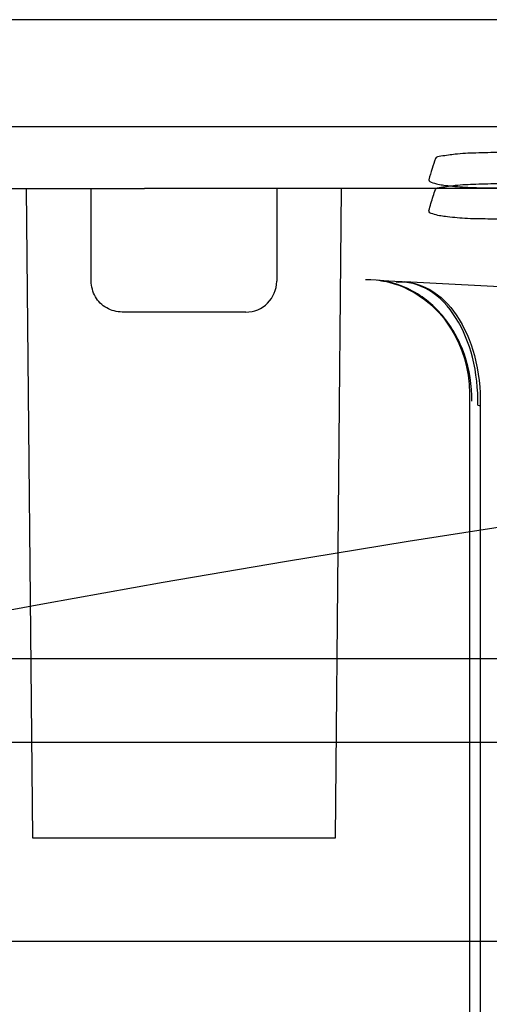
# Model space of a CAD drawing. Units: inches. Extents: x -10.3 to 31.6, y -16.8 to 15.3.
# Drawn here: x -2.3 to -2, y 10 to 10.6 of the extents above; entities that cross this region are included whole.
import ezdxf

# ---------------------------------------------------------------- set-up
doc = ezdxf.new("R2010")
doc.units = ezdxf.units.IN
doc.header["$LTSCALE"] = 0.935
doc.header["$MEASUREMENT"] = 0
doc.layers.get('0').update_dxf_attribs({"linetype": 'CONTINUOUS'})

msp = doc.modelspace()

# ---------------------------------------------------------------- linework, layer by layer
at = {"color": 7, "linetype": 'CONTINUOUS'}
for p, q in [((-0.41939, 10.62364), (-4.04537, 10.62364)), ((-2.71609, 10.51621), (-2.25748, 10.51621)), ((-2.33277, 10.51621), (-2.32883, 10.10283)), ((-2.29143, 10.45716), (-2.29143, 10.51621)), ((0.9147, 10.51621), (-2.20727, 10.51621)), ((-2.17332, 10.51621), (-2.17332, 10.45716)), ((-2.13592, 10.10283), (-2.13198, 10.51621)), ((-2.03881, 10.51663), (-1.19878, 10.51663)), ((-1.19878, 10.49675), (-2.03881, 10.49675)), ((-2.19301, 10.43747), (-2.27175, 10.43747)), ((-2.87017, 10.217), (-1.59458, 10.217)), ((-2.32883, 10.10283), (-2.13592, 10.10283))]:
    msp.add_line(p, q, dxfattribs=at)
at = {"color": 6, "linetype": 'CONTINUOUS'}
for p, q in [((-7.12214, 10.55558), (2.65739, 10.55558)), ((-2.20727, 10.51621), (-2.25748, 10.51621)), ((-2.05054, 10.38638), (-2.05054, 9.05902)), ((-2.0437, 10.37798), (-2.0437, 9.06079)), ((0.97529, 10.16338), (-5.44004, 10.16338)), ((-1.6883, 10.03681), (-3.97987, 10.03681))]:
    msp.add_line(p, q, dxfattribs=at)
for points in [[(-2.09345, 10.45674), (-2.0981, 10.45698), (-2.10197, 10.45721), (-2.10507, 10.45744), (-2.10741, 10.45763), (-2.10898, 10.45778)], [(-2.10737, 10.45759), (-2.10658, 10.45747), (-2.10527, 10.45725), (-2.10347, 10.45687), (-2.10122, 10.45632), (-2.09858, 10.45556), (-2.0956, 10.45453), (-2.09243, 10.45325), (-2.08916, 10.45172), (-2.08584, 10.44992), (-2.08252, 10.44785), (-2.07922, 10.44552), (-2.07599, 10.44291), (-2.07285, 10.44004), (-2.06983, 10.43691), (-2.06696, 10.43353), (-2.06425, 10.4299), (-2.06172, 10.42602), (-2.05937, 10.42187), (-2.05725, 10.41747), (-2.05535, 10.41281), (-2.05373, 10.40789), (-2.0524, 10.40273), (-2.0514, 10.39732), (-2.05076, 10.39168), (-2.05054, 10.38582)], [(-1.51128, 10.41398), (-1.56756, 10.41855), (-1.62503, 10.42337), (-1.68402, 10.42838), (-1.74486, 10.43348), (-1.80795, 10.43859), (-1.8737, 10.4436), (-1.94257, 10.44837), (-2.01512, 10.45277), (-2.09201, 10.45666)], [(-1.08042, 10.40844), (-1.14919, 10.40358), (-1.21169, 10.39896), (-1.26859, 10.39448), (-1.31917, 10.39021), (-1.36716, 10.38583), (-1.41843, 10.38068), (-1.47437, 10.37457), (-1.53503, 10.36768), (-1.60148, 10.35981), (-1.67574, 10.35063), (-1.75809, 10.33994), (-1.84364, 10.32827), (-1.9271, 10.31632), (-2.00911, 10.30402), (-2.08951, 10.2914), (-2.16832, 10.27848), (-2.24553, 10.26528), (-2.32114, 10.2518), (-2.39514, 10.23807)]]:
    msp.add_lwpolyline(points, dxfattribs=at)
at = {"color": 7, "linetype": 'CONTINUOUS'}
for centre, radius, start, end in [((-2.19301, 10.45716), 0.01969, 270, 360), ((-2.08916, 10.59909), 0.14261, 266.76242, 267.37531), ((-2.03274, 10.43835), 0.06136, 258.2527, 259.70396)]:
    msp.add_arc(centre, radius, start, end, dxfattribs=at)
for points, knots in [([(-2.03126, 10.53904), (-2.03635, 10.53904), (-2.04573, 10.53883), (-2.05863, 10.53831), (-2.06651, 10.53695), (-2.07175, 10.53637), (-2.07231, 10.53521)], [0, 0, 0, 0, 0.368298, 0.686157, 0.906957, 1, 1, 1, 1]), ([(-2.07231, 10.53521), (-2.07304, 10.53311), (-2.07448, 10.52864), (-2.07578, 10.52414), (-2.07644, 10.52177)], [0, 0, 0, 0, 0.476182, 1, 1, 1, 1]), ([(-2.07644, 10.52177), (-2.0766, 10.52073), (-2.07155, 10.51891), (-2.06496, 10.51797), (-2.05257, 10.51679), (-2.04371, 10.51664), (-2.03881, 10.51663)], [0, 0, 0, 0, 0.081938, 0.295864, 0.618468, 1, 1, 1, 1]), ([(-2.07231, 10.51545), (-2.07172, 10.5166), (-2.06652, 10.5172), (-2.05859, 10.51855), (-2.04571, 10.51909), (-2.03634, 10.51929), (-2.03126, 10.51929)], [0, 0, 0, 0, 0.093858, 0.314673, 0.632392, 1, 1, 1, 1]), ([(-2.07644, 10.50192), (-2.076, 10.50352), (-2.07512, 10.50664), (-2.07374, 10.51115), (-2.07279, 10.51405), (-2.07231, 10.51545)], [0, 0, 0, 0, 0.353196, 0.686573, 1, 1, 1, 1]), ([(-2.03881, 10.49675), (-2.04375, 10.49676), (-2.05263, 10.49692), (-2.065, 10.4981), (-2.07159, 10.49905), (-2.07658, 10.50087), (-2.07644, 10.50192)], [0, 0, 0, 0, 0.384372, 0.705006, 0.917867, 1, 1, 1, 1]), ([(-2.27175, 10.43747), (-2.27513, 10.43758), (-2.28204, 10.43926), (-2.28963, 10.44684), (-2.29132, 10.45376), (-2.29143, 10.45716)], [0, 0, 0, 0, 0.33242, 0.666084, 1, 1, 1, 1]), ([(-2.04523, 10.37828), (-2.04505, 10.38848), (-2.04712, 10.40802), (-2.05746, 10.43386), (-2.0743, 10.45267), (-2.09008, 10.45716), (-2.09721, 10.45671)], [0, 0, 0, 0, 0.294627, 0.559624, 0.793442, 1, 1, 1, 1]), ([(-2.09569, 10.45663), (-2.08887, 10.45707), (-2.07379, 10.45305), (-2.05667, 10.43507), (-2.04572, 10.40896), (-2.04349, 10.38865), (-2.0437, 10.37798)], [0, 0, 0, 0, 0.197026, 0.420051, 0.692575, 1, 1, 1, 1])]:
    msp.add_open_spline(points, degree=3, knots=knots, dxfattribs=at)
at = {"color": 6, "linetype": 'CONTINUOUS'}
msp.add_open_spline([(-2.04909, 10.3807), (-2.04896, 10.39073), (-2.05201, 10.4105), (-2.06624, 10.43632), (-2.08878, 10.45431), (-2.10765, 10.45835), (-2.11681, 10.45808)], degree=3, knots=[0, 0, 0, 0, 0.263843, 0.514052, 0.759166, 1, 1, 1, 1], dxfattribs=at)

doc.saveas('drawing.dxf')
